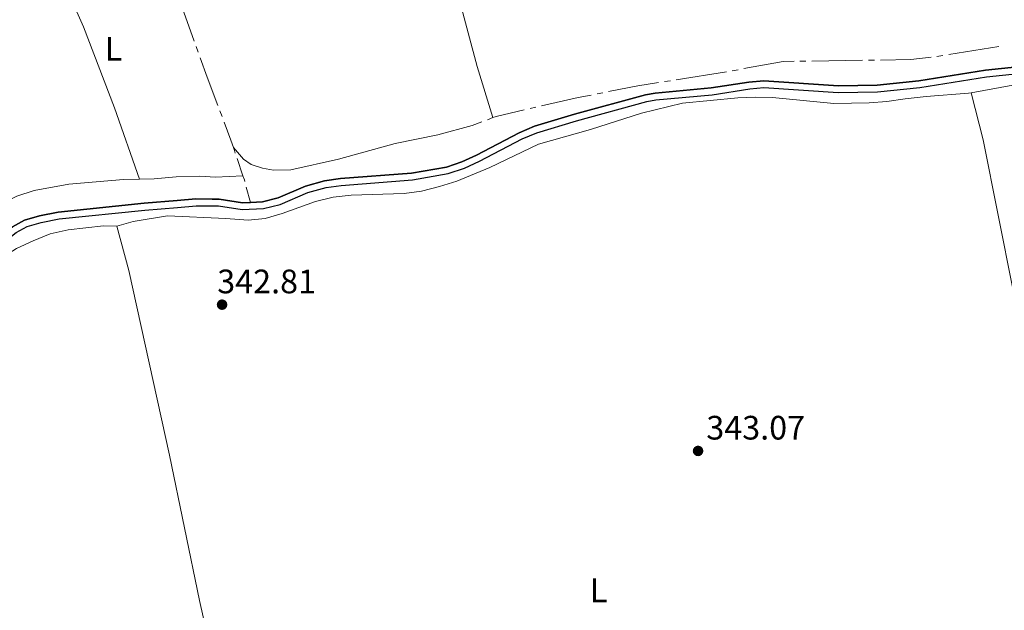
# Model space of a CAD drawing. Units: metres. Extents: x 627831 to 632340, y 692402 to 695455.
# Drawn here: x 629146 to 629437, y 693845 to 694020 of the extents above; entities that cross this region are included whole.
import ezdxf
from ezdxf.enums import TextEntityAlignment as Align

# ---------------------------------------------------------------- set-up
doc = ezdxf.new("R2010")
doc.units = ezdxf.units.M
doc.header["$MEASUREMENT"] = 0
for name, color, linetype, lineweight in [('Carátula', 7, 'Continuous', 0), ('Elementos auxiliares', 7, 'Continuous', 0), ('Entidades rústicas y varios', 7, 'Continuous', 0), ('Hidrografía', 7, 'Continuous', 0), ('Relieve y altimetría', 7, 'Continuous', 0), ('Textos de rotulación', 7, 'Continuous', 0)]:
    doc.layers.add(name, color=color, linetype=linetype, lineweight=lineweight)
doc.styles.add('Style-Arial', font='txt')
doc.styles.add('Style-Arial Narrow', font='txt')

# ---------------------------------------------------------------- blocks, each defined once
blk = doc.blocks.new('5PATER_31')
at = {"layer": 'Relieve y altimetría', "linetype": 'Continuous', "lineweight": 0}
h = blk.add_hatch(color=250, dxfattribs=at)
edge = h.paths.add_edge_path()
edge.add_ellipse((0, 0), major_axis=(-1.1, -1.11), ratio=0.999422, start_angle=0, end_angle=360)
blk = doc.blocks.new('5PATER_191')
at = {"layer": 'Relieve y altimetría', "linetype": 'Continuous', "lineweight": 0}
h = blk.add_hatch(color=250, dxfattribs=at)
edge = h.paths.add_edge_path()
edge.add_ellipse((0, 0), major_axis=(-1.1, -1.11), ratio=0.999422, start_angle=0, end_angle=360)

msp = doc.modelspace()

# ---------------------------------------------------------------- linework, layer by layer
at = {"layer": 'Carátula', "color": 7, "linetype": 'Continuous', "lineweight": 0}
msp.add_3dface([(627885.942, 692402.471), (632340.164, 692485.436), (632284.854, 695454.932), (627830.631, 695371.967)], dxfattribs=at)
at = {"layer": 'Elementos auxiliares', "color": 250, "linetype": 'Continuous', "lineweight": 0}
msp.add_3dface([(628747.93, 692812.52), (628705.36, 695125.74), (632134.88, 695189.68), (632178.59, 692876.42)], dxfattribs=at)
at = {"layer": 'Entidades rústicas y varios', "color": 92, "linetype": 'Continuous', "lineweight": 0}
for points in [[(629253.519, 694110.636, 341.532), (629254.156, 694109.354, 341.532), (629256.207, 694100.263, 341.532), (629264.708, 694067.94, 341.532), (629269.723, 694050.302, 341.532), (629281.532, 694005.987, 341.532), (629286.148, 693990.914, 341.583)], [(629156.462, 694037.702, 340.989), (629165.292, 694017.723, 341.246), (629174.411, 693993.859, 341.246), (629181.775, 693972.749, 341.815)], [(629427.333, 693998.276, 342.946), (629448.164, 694002.101, 342.946), (629453.439, 694002.727, 342.946), (629485.207, 694005.245, 342.946), (629495.925, 694005.69, 343.203), (629538.236, 694010.753, 343.203), (629553.528, 694012.035, 343.974), (629564.67, 694013.123, 344.185)], [(629175.132, 693958.89, 342.433), (629179.998, 693960.195, 342.69), (629190.098, 693961.939, 342.69), (629207.295, 693961.086, 342.69), (629213.87, 693960.642, 342.69), (629218.93, 693961.159, 342.69), (629223.931, 693962.592, 342.69), (629233.821, 693966.102, 342.946), (629238.985, 693967.428, 342.946), (629244.314, 693968.054, 342.946), (629259.988, 693968.477, 342.946), (629265.101, 693969.21, 342.946), (629270.426, 693970.536, 342.946), (629275.533, 693972.185, 342.946), (629285.205, 693976.179, 342.946), (629299.653, 693983.058, 342.69), (629314.925, 693987.411, 342.69), (629330.032, 693992.247, 342.69), (629342.134, 693995.179, 342.69), (629358.447, 693996.791, 342.69), (629363.726, 693996.932, 342.69), (629368.736, 693996.856, 342.69), (629386.795, 693995.085, 342.69), (629397.191, 693995.259, 342.69), (629402.467, 693995.723, 342.69), (629407.849, 693996.512, 342.946), (629414.04, 693997.198, 342.69), (629426.586, 693998.139, 342.946), (629427.333, 693998.276, 342.946)], [(629427.333, 693998.276, 342.946), (629430.922, 693984.346, 342.946), (629439.716, 693939.849, 343.202), (629450.646, 693889.818, 343.716), (629452.039, 693882.608, 343.973), (629461.175, 693843.609, 345.257), (629466.008, 693820.529, 346.028), (629471.177, 693795.458, 348.34), (629472.898, 693788.746, 348.836)], [(629269.926, 693985.797, 341.583), (629257.337, 693983.24, 341.583), (629240.612, 693978.662, 341.84), (629226.517, 693975.502, 341.84), (629221.4, 693975.416, 341.583), (629218.11, 693975.987, 341.326), (629214.817, 693977.044, 341.326), (629212.545, 693978.646, 341.326), (629209.522, 693982.115, 342.024)], [(629181.775, 693972.749, 341.815), (629177.065, 693972.652, 341.815), (629160.927, 693971.285, 341.558), (629150.717, 693969.379, 341.558), (629145.633, 693967.752, 341.301), (629140.974, 693965.367, 341.301), (629121.096, 693949.525, 341.301), (629109.98, 693942.774, 341.301), (629101.013, 693938.079, 341.301)], [(629181.775, 693972.749, 341.815), (629186.181, 693972.841, 341.815), (629192.658, 693973.431, 341.815), (629199.67, 693973.585, 341.558), (629204.25, 693973.344, 341.558), (629212.369, 693973.75, 341.842)], [(628984.827, 693863.171, 342.69), (628999.451, 693870.215, 342.69), (629013.109, 693877.86, 342.69), (629017.876, 693880.299, 342.433), (629027.947, 693884.794, 342.433), (629037.537, 693889.725, 342.433), (629058.349, 693901.352, 342.433), (629067.351, 693906.935, 342.433), (629079.27, 693913.14, 342.433), (629097.089, 693921.612, 342.433), (629129.343, 693940.31, 342.433), (629141.181, 693949.482, 342.433), (629145.52, 693952.302, 342.433), (629150.448, 693954.578, 342.433), (629155.481, 693956.582, 342.433), (629160.723, 693957.777, 342.433), (629171.196, 693958.978, 342.433), (629175.132, 693958.89, 342.433)], [(629235.351, 693689.668, 345.816), (629233.933, 693695.456, 345.084), (629230.209, 693713.48, 343.8), (629225.427, 693736.938, 343.029), (629213.525, 693787.394, 343.029), (629208.896, 693806.614, 343.461), (629199.556, 693848.277, 342.69), (629190.713, 693891.176, 342.433), (629178.683, 693945.753, 342.433), (629175.132, 693958.89, 342.433)]]:
    msp.add_polyline3d(points, dxfattribs=at)
at = {"layer": 'Hidrografía', "color": 5, "linetype": 'Continuous', "lineweight": 0}
for p, q in [((629192.917, 694027.66), (629197.992, 694013.545)), ((629198.584, 694011.898), (629199.176, 694010.251)), ((629435.508, 694011.973), (629420.707, 694009.536)), ((629378.558, 694007.608), (629376.809, 694007.582)), ((629395.306, 694007.857), (629380.308, 694007.634)), ((629398.806, 694007.909), (629397.056, 694007.883)), ((629358.528, 694005.081), (629356.806, 694004.768)), ((629338.542, 694001.827), (629336.814, 694001.55)), ((629355.08, 694004.479), (629340.27, 694002.104)), ((629318.611, 693998.261), (629316.894, 693997.924)), ((629298.823, 693993.97), (629297.117, 693993.58)), ((629205.565, 693992.89), (629206.178, 693991.251)), ((629286.148, 693990.914), (629284.515, 693990.284)), ((629210.65, 693978.802), (629212.369, 693973.75)), ((629213.351, 693970.4), (629214.55, 693965.891))]:
    msp.add_line(p, q, dxfattribs=at)
at = {"layer": 'Hidrografía', "color": 170, "linetype": 'Continuous', "lineweight": 25, "extrusion": (-0.001266, 0.002196, 0.999997), "elevation": 1069.607, "flags": 128}
msp.add_lwpolyline([(628731.193, 693717.443), (628734.464, 693719.068), (628740.986, 693721.734), (628752.742, 693724.73), (628761.352, 693728.7), (628771.251, 693731.956), (628794.073, 693742.217), (628810.051, 693749.976), (628821.813, 693753.513), (628870.606, 693773.305), (628873.509, 693775.275), (628882.149, 693782.588), (628911.919, 693810.127), (628919.266, 693817.558), (628922.771, 693820.655), (628927.166, 693823.61), (628934.255, 693829.372), (628947.411, 693841.201), (628960.041, 693851.578), (628972.219, 693859.507), (628976.202, 693861.71), (628990.31, 693868.327), (629011.153, 693880.358), (629022.285, 693886.003), (629034.653, 693890.991), (629040.235, 693894.15), (629049.623, 693900.701), (629055.127, 693904.104), (629075.037, 693914.256), (629100.872, 693926.781), (629112.747, 693933.957), (629127.759, 693942.32), (629145.384, 693956.349), (629148.555, 693958.128), (629152.691, 693959.305), (629157.985, 693960.336), (629183.356, 693962.944), (629192.943, 693963.746), (629198.495, 693964.212), (629203.158, 693964.169), (629205.077, 693964.18), (629212.056, 693963.121), (629218.354, 693963.365), (629223.294, 693964.622), (629231.397, 693968.146), (629236.815, 693969.587), (629241.285, 693970.237), (629262.311, 693971.88), (629272.889, 693973.713), (629277.65, 693975.332), (629282.085, 693977.362), (629294.732, 693983.947), (629299.075, 693985.79), (629310.722, 693989.327), (629331.526, 693995.031), (629334.203, 693995.502), (629350.767, 693997.008), (629361.908, 693998.747), (629366.101, 693999.133), (629388.014, 693997.662), (629399.656, 693997.844), (629412.128, 693999.123), (629431.772, 694002.265), (629451.65, 694004.331), (629465.23, 694006.674), (629494.239, 694008.685), (629553.183, 694014.666), (629571.43, 694016.78), (629594.656, 694020.388), (629623.819, 694026.295), (629639.202, 694029.593), (629650.355, 694033.117), (629657.813, 694034.913), (629663.929, 694035.998), (629696.771, 694037.821), (629743.226, 694043.083), (629766.123, 694046.794), (629799.126, 694053.23), (629824.694, 694058.215), (629834.209, 694060.886), (629838.459, 694062.93), (629855.469, 694074.166), (629877.876, 694087.316), (629885.685, 694091.066), (629899.116, 694096.471), (629905.202, 694098.243), (629920.831, 694101.89), (629931.969, 694105.005), (629939.655, 694107.859), (629956.615, 694116.09), (629967.07, 694119.999), (629986.978, 694124.14), (630011.964, 694130.979), (630030.048, 694131.678), (630033.95, 694132.325), (630037.602, 694133.191), (630057.301, 694139.855), (630071.141, 694144.635), (630086.632, 694150.539), (630100.15, 694157.484), (630105.947, 694160.086)], dxfattribs=at)
at = {"layer": 'Hidrografía', "color": 5, "linetype": 'Continuous', "lineweight": 0, "flags": 128}
for points in [[(629199.768, 694008.605), (629201.817, 694002.905), (629204.951, 693994.529)], [(629415.51, 694008.799), (629409.582, 694008.07), (629400.556, 694007.935)], [(629418.98, 694009.252), (629418.356, 694009.149), (629417.247, 694009.013)], [(629375.059, 694007.555), (629371.875, 694007.508), (629360.25, 694005.394)], [(629335.086, 694001.273), (629328.932, 694000.286), (629320.328, 693998.598)], [(629315.177, 693997.587), (629311.338, 693996.834), (629300.529, 693994.36)], [(629295.412, 693993.189), (629287.13, 693991.294), (629286.148, 693990.914)], [(629206.791, 693989.612), (629208.776, 693984.309), (629209.522, 693982.115)], [(629282.883, 693989.654), (629280.037, 693988.555), (629269.926, 693985.797)], [(629209.522, 693982.115), (629209.828, 693981.217), (629210.086, 693980.459)], [(629212.369, 693973.75), (629212.783, 693972.537), (629212.903, 693972.086)]]:
    msp.add_lwpolyline(points, dxfattribs=at)
at = {"layer": 'Hidrografía', "color": 170, "linetype": 'Continuous', "lineweight": 25, "elevation": 342.355, "flags": 128}
msp.add_lwpolyline([(628975.363, 693864.167), (628989.454, 693870.776), (629010.271, 693882.792), (629021.528, 693888.502), (629033.853, 693893.472), (629039.238, 693896.519), (629048.595, 693903.048), (629054.216, 693906.524), (629074.217, 693916.722), (629099.987, 693929.217), (629111.813, 693936.364), (629126.713, 693944.662), (629144.335, 693958.689), (629147.852, 693960.662), (629152.296, 693961.926), (629157.761, 693962.991), (629183.241, 693965.61), (629192.981, 693966.425), (629198.491, 693966.887), (629203.247, 693966.844), (629205.294, 693966.856), (629212.24, 693965.802), (629214.55, 693965.891)], dxfattribs=at)
at = {"layer": 'Hidrografía', "color": 170, "linetype": 'Continuous', "lineweight": 25}
for points in [[(629451.448, 694006.989, 342.611), (629431.582, 694004.924, 342.611), (629411.939, 694001.783, 342.611), (629399.61, 694000.519, 342.611), (629388.137, 694000.339, 342.611), (629366.148, 694001.816, 342.611), (629361.733, 694001.41, 342.611), (629350.593, 693999.67, 342.611), (629334.01, 693998.164, 342.611), (629331.158, 693997.661, 342.611), (629310.238, 693991.926, 342.611), (629298.463, 693988.349, 342.611), (629293.95, 693986.435, 342.611), (629281.278, 693979.837, 342.611), (629276.981, 693977.87, 342.611), (629272.465, 693976.333, 342.611), (629262.133, 693974.543, 342.355), (629241.134, 693972.902, 342.355), (629236.484, 693972.225, 342.355), (629230.809, 693970.717, 342.355), (629222.716, 693967.196, 342.355), (629218.137, 693966.031, 342.355), (629214.55, 693965.891, 342.355), (629212.24, 693965.802, 342.355), (629205.294, 693966.856, 342.355), (629203.247, 693966.844, 342.355), (629198.491, 693966.887, 342.355), (629192.981, 693966.425, 342.355), (629183.241, 693965.61, 342.355), (629157.761, 693962.991, 342.355), (629152.296, 693961.926, 342.355), (629147.852, 693960.662, 342.355), (629144.335, 693958.689, 342.355)], [(629145.455, 693957.024, 342.355), (629148.626, 693958.803, 342.355), (629152.762, 693959.98, 342.355), (629158.056, 693961.011, 342.355), (629183.427, 693963.619, 342.355), (629193.014, 693964.421, 342.355), (629198.566, 693964.887, 342.355), (629203.229, 693964.844, 342.355), (629205.148, 693964.855, 342.355), (629212.127, 693963.796, 342.355), (629218.425, 693964.04, 342.355), (629223.365, 693965.297, 342.355), (629231.468, 693968.821, 342.355), (629236.886, 693970.262, 342.355), (629241.356, 693970.912, 342.355), (629262.382, 693972.555, 342.355), (629272.96, 693974.389, 342.611), (629277.721, 693976.008, 342.611), (629282.156, 693978.038, 342.611), (629294.803, 693984.623, 342.611), (629299.146, 693986.466, 342.611), (629310.793, 693990.003, 342.611), (629331.597, 693995.707, 342.611), (629334.274, 693996.178, 342.611), (629350.838, 693997.684, 342.611), (629361.979, 693999.423, 342.611), (629366.172, 693999.809, 342.611), (629388.085, 693998.337, 342.611), (629399.727, 693998.519, 342.611), (629412.199, 693999.798, 342.611), (629431.843, 694002.94, 342.611), (629451.721, 694005.006, 342.611)], [(629214.55, 693965.891, 342.355), (629218.137, 693966.031, 342.355), (629222.716, 693967.196, 342.355), (629230.809, 693970.717, 342.355), (629236.484, 693972.225, 342.355), (629241.134, 693972.902, 342.355), (629262.133, 693974.543, 342.355), (629272.465, 693976.333, 342.611), (629276.981, 693977.87, 342.611), (629281.278, 693979.837, 342.611), (629293.95, 693986.435, 342.611), (629298.463, 693988.349, 342.611), (629310.238, 693991.926, 342.611), (629331.158, 693997.661, 342.611), (629334.01, 693998.164, 342.611), (629350.593, 693999.67, 342.611), (629361.733, 694001.41, 342.611), (629366.148, 694001.816, 342.611), (629388.137, 694000.339, 342.611), (629399.61, 694000.519, 342.611), (629411.939, 694001.783, 342.611), (629431.582, 694004.924, 342.611), (629451.448, 694006.989, 342.611)]]:
    msp.add_polyline3d(points, dxfattribs=at)

# ---------------------------------------------------------------- block references
at = {"layer": 'Relieve y altimetría', "color": 250, "linetype": 'Continuous', "lineweight": 0}
for name, p in [('5PATER_191', (629206.196, 693935.675, 342.809)), ('5PATER_31', (629346.725, 693892.48, 343.066))]:
    msp.add_blockref(name, p, dxfattribs=at)

# ---------------------------------------------------------------- texts
at = {"layer": 'Entidades rústicas y varios', "color": 92, "linetype": 'Continuous', "lineweight": 0, "style": 'Style-Arial Narrow'}
for p in [(629174.165, 694011.26, 341.356), (629317.375, 693851.3, 343.527)]:
    msp.add_text('L', height=7, dxfattribs=at).set_placement(p, align=Align.MIDDLE_CENTER)
at = {"layer": 'Textos de rotulación', "color": 250, "linetype": 'Continuous', "lineweight": 0, "style": 'Style-Arial'}
for s, p in [('342.81', (629204.766, 693939.03, 342.809)), ('343.07', (629349.158, 693895.835, 343.066))]:
    msp.add_text(s, height=7, dxfattribs=at).set_placement(p)

doc.saveas('drawing.dxf')
